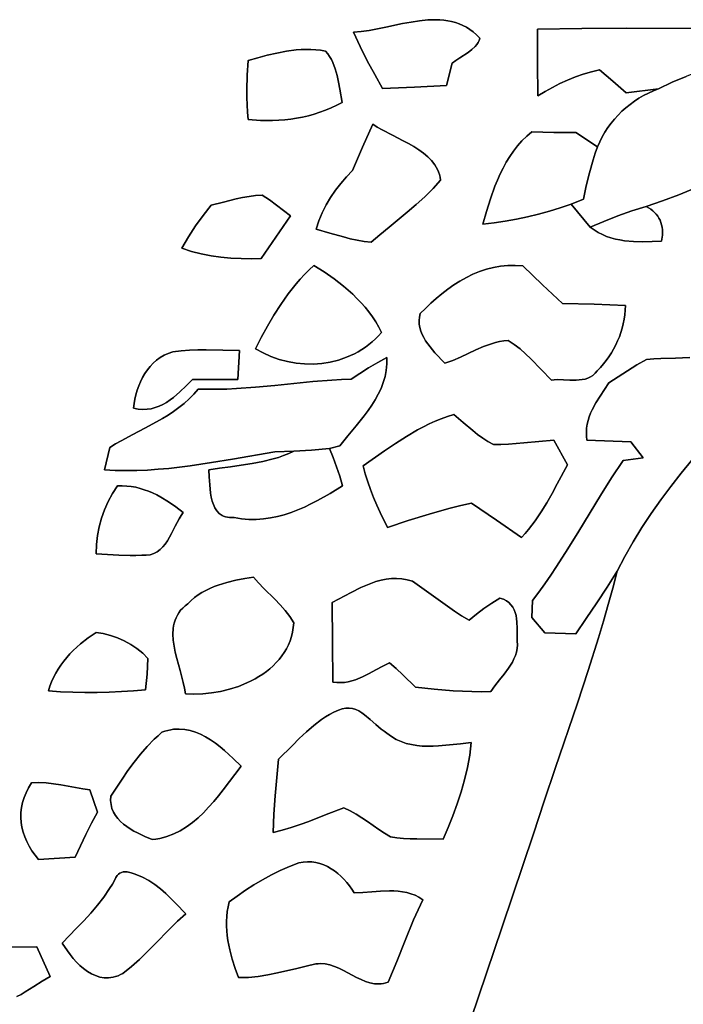
# Model space of a CAD drawing. Extents: x 27 to 472, y 68 to 431.
# Drawn here: x 135 to 186, y 347 to 424 of the extents above; entities that cross this region are included whole.
import ezdxf

# ---------------------------------------------------------------- set-up
doc = ezdxf.new("R2010")
doc.units = 0
doc.layers.add('Default_Layer', color=1, linetype='CONTINUOUS')

msp = doc.modelspace()

# ---------------------------------------------------------------- linework, layer by layer
at = {"layer": 'Default_Layer'}
for points in [[(160.855, 422.626), (161.372, 421.504), (161.931, 420.405), (162.515, 419.319), (163.109, 418.238), (165.597, 418.339), (168.089, 418.473), (168.525, 420.2), (168.811, 420.423), (169.124, 420.63), (169.769, 421.039), (170.068, 421.264), (170.332, 421.519), (170.445, 421.661), (170.543, 421.814), (170.624, 421.981), (170.686, 422.162), (170.436, 422.414), (170.177, 422.637), (169.912, 422.834), (169.64, 423.004), (169.362, 423.15), (169.077, 423.272), (168.787, 423.372), (168.492, 423.452), (168.192, 423.513), (167.888, 423.555), (167.579, 423.581), (167.267, 423.592), (166.633, 423.572), (165.99, 423.507), (165.34, 423.407), (164.685, 423.283), (163.378, 423.005), (162.731, 422.872), (162.093, 422.757), (161.466, 422.672), (160.855, 422.626)], [(160.855, 422.626), (161.466, 422.672), (162.093, 422.757), (162.731, 422.872), (163.378, 423.005), (164.685, 423.283), (165.34, 423.407), (165.99, 423.507), (166.633, 423.572), (167.267, 423.592), (167.579, 423.581), (167.888, 423.555), (168.192, 423.513), (168.492, 423.452), (168.787, 423.372), (169.077, 423.272), (169.362, 423.15), (169.64, 423.004), (169.912, 422.834), (170.177, 422.637), (170.436, 422.414), (170.686, 422.162), (170.624, 421.981), (170.543, 421.814), (170.445, 421.661), (170.332, 421.519), (170.068, 421.264), (169.769, 421.039), (169.124, 420.63), (168.811, 420.423), (168.525, 420.2), (168.089, 418.473), (165.597, 418.339), (163.109, 418.238), (162.515, 419.319), (161.931, 420.405), (161.372, 421.504), (160.855, 422.626)], [(175.16, 422.861), (178.602, 422.915), (182.045, 422.928), (188.93, 422.904), (188.909, 420.007), (187.803, 419.612), (186.71, 419.185), (185.633, 418.723), (184.571, 418.223), (182.059, 417.909), (181.019, 418.799), (179.99, 419.7), (179.351, 419.548), (178.724, 419.362), (178.109, 419.145), (177.506, 418.898), (176.913, 418.624), (176.332, 418.326), (175.762, 418.006), (175.203, 417.667), (175.171, 420.267), (175.16, 422.861)], [(152.692, 420.421), (152.603, 419.269), (152.567, 418.117), (152.571, 417.541), (152.593, 416.966), (152.633, 416.392), (152.692, 415.819), (153.639, 415.754), (154.111, 415.744), (154.582, 415.749), (155.052, 415.771), (155.519, 415.808), (155.984, 415.861), (156.446, 415.932), (156.905, 416.02), (157.36, 416.126), (157.811, 416.25), (158.258, 416.392), (158.7, 416.553), (159.136, 416.733), (159.567, 416.933), (159.991, 417.153), (159.803, 418.199), (159.709, 418.728), (159.596, 419.253), (159.452, 419.764), (159.262, 420.255), (159.146, 420.491), (159.013, 420.719), (158.863, 420.939), (158.693, 421.149), (158.312, 421.212), (157.931, 421.255), (157.55, 421.278), (157.17, 421.282), (156.791, 421.269), (156.412, 421.241), (155.658, 421.143), (154.908, 421.001), (154.163, 420.826), (153.424, 420.628), (152.692, 420.421)], [(152.692, 420.421), (153.424, 420.628), (154.163, 420.826), (154.908, 421.001), (155.658, 421.143), (156.412, 421.241), (156.791, 421.269), (157.17, 421.282), (157.55, 421.278), (157.931, 421.255), (158.312, 421.212), (158.693, 421.149), (158.863, 420.939), (159.013, 420.719), (159.146, 420.491), (159.262, 420.255), (159.452, 419.764), (159.596, 419.253), (159.709, 418.728), (159.803, 418.199), (159.991, 417.153), (159.567, 416.933), (159.136, 416.733), (158.7, 416.553), (158.258, 416.392), (157.811, 416.25), (157.36, 416.126), (156.905, 416.02), (156.446, 415.932), (155.984, 415.861), (155.519, 415.808), (155.052, 415.771), (154.582, 415.749), (154.111, 415.744), (153.639, 415.754), (152.692, 415.819), (152.633, 416.392), (152.593, 416.966), (152.571, 417.541), (152.567, 418.117), (152.603, 419.269), (152.692, 420.421)], [(162.367, 415.462), (161.564, 413.67), (160.776, 411.873), (160.313, 411.377), (159.873, 410.86), (159.462, 410.322), (159.083, 409.763), (158.74, 409.182), (158.437, 408.578), (158.18, 407.951), (157.972, 407.3), (159.029, 406.998), (160.087, 406.693), (160.619, 406.556), (161.154, 406.437), (161.693, 406.343), (162.239, 406.28), (162.925, 406.87), (163.628, 407.453), (165.044, 408.618), (165.737, 409.213), (166.408, 409.823), (167.045, 410.456), (167.64, 411.117), (167.603, 411.337), (167.551, 411.547), (167.483, 411.749), (167.4, 411.941), (167.303, 412.126), (167.194, 412.302), (166.938, 412.634), (166.641, 412.938), (166.306, 413.22), (165.942, 413.481), (165.555, 413.726), (165.15, 413.957), (164.734, 414.177), (163.895, 414.6), (163.089, 415.019), (162.715, 415.236), (162.367, 415.462)], [(162.367, 415.462), (162.715, 415.236), (163.089, 415.019), (163.895, 414.6), (164.734, 414.177), (165.15, 413.957), (165.555, 413.726), (165.942, 413.481), (166.306, 413.22), (166.641, 412.938), (166.938, 412.634), (167.194, 412.302), (167.303, 412.126), (167.4, 411.941), (167.483, 411.749), (167.551, 411.547), (167.603, 411.337), (167.64, 411.117), (167.045, 410.456), (166.408, 409.823), (165.737, 409.213), (165.044, 408.618), (163.628, 407.453), (162.925, 406.87), (162.239, 406.28), (161.693, 406.343), (161.154, 406.437), (160.619, 406.556), (160.087, 406.693), (159.029, 406.998), (157.972, 407.3), (158.18, 407.951), (158.437, 408.578), (158.74, 409.182), (159.083, 409.763), (159.462, 410.322), (159.873, 410.86), (160.313, 411.377), (160.776, 411.873), (161.564, 413.67), (162.367, 415.462)], [(170.915, 407.678), (171.202, 408.667), (171.512, 409.659), (171.861, 410.639), (172.055, 411.121), (172.264, 411.594), (172.491, 412.057), (172.737, 412.509), (173.005, 412.946), (173.296, 413.368), (173.612, 413.772), (173.955, 414.158), (174.328, 414.522), (174.732, 414.863), (176.434, 414.826), (178.135, 414.806), (179.833, 413.7), (179.659, 413.205), (179.498, 412.705), (179.212, 411.695), (178.961, 410.674), (178.734, 409.647), (177.771, 409.241), (176.937, 408.958), (176.094, 408.702), (175.243, 408.473), (174.386, 408.269), (173.523, 408.089), (172.656, 407.931), (171.786, 407.795), (170.915, 407.678)], [(149.796, 409.176), (149.178, 408.375), (148.593, 407.551), (148.043, 406.704), (147.534, 405.83), (148.276, 405.573), (149.03, 405.372), (149.793, 405.22), (150.564, 405.113), (151.342, 405.045), (152.123, 405.009), (152.907, 405.002), (153.691, 405.017), (154.825, 406.677), (155.974, 408.327), (154.884, 409.165), (154.328, 409.57), (153.755, 409.954), (153.25, 409.912), (152.748, 409.845), (152.251, 409.756), (151.757, 409.651), (150.775, 409.414), (149.796, 409.176)], [(149.796, 409.176), (150.775, 409.414), (151.757, 409.651), (152.251, 409.756), (152.748, 409.845), (153.25, 409.912), (153.755, 409.954), (154.328, 409.57), (154.884, 409.165), (155.974, 408.327), (154.825, 406.677), (153.691, 405.017), (152.907, 405.002), (152.123, 405.009), (151.342, 405.045), (150.564, 405.113), (149.793, 405.22), (149.03, 405.372), (148.276, 405.573), (147.534, 405.83), (148.043, 406.704), (148.593, 407.551), (149.178, 408.375), (149.796, 409.176)], [(179.262, 407.457), (180.331, 407.906), (181.407, 408.334), (182.496, 408.728), (183.6, 409.076), (183.789, 408.973), (183.963, 408.861), (184.122, 408.74), (184.266, 408.61), (184.394, 408.471), (184.507, 408.324), (184.605, 408.168), (184.689, 408.003), (184.757, 407.829), (184.81, 407.647), (184.848, 407.456), (184.871, 407.256), (184.872, 406.832), (184.813, 406.372), (184.088, 406.337), (183.36, 406.32), (182.636, 406.337), (181.92, 406.404), (181.568, 406.46), (181.219, 406.534), (180.876, 406.627), (180.539, 406.743), (180.208, 406.881), (179.885, 407.045), (179.569, 407.237), (179.262, 407.457)], [(153.242, 398.003), (153.836, 397.672), (154.453, 397.395), (155.089, 397.17), (155.74, 397), (156.401, 396.883), (157.067, 396.821), (157.734, 396.813), (158.398, 396.861), (159.055, 396.964), (159.699, 397.123), (160.326, 397.338), (160.631, 397.466), (160.931, 397.609), (161.225, 397.766), (161.511, 397.937), (161.79, 398.123), (162.061, 398.323), (162.323, 398.537), (162.576, 398.765), (162.819, 399.008), (163.052, 399.266), (162.831, 399.689), (162.59, 400.097), (162.332, 400.489), (162.056, 400.868), (161.764, 401.232), (161.457, 401.583), (161.136, 401.922), (160.802, 402.248), (160.456, 402.562), (160.099, 402.865), (159.357, 403.439), (158.583, 403.974), (157.787, 404.475), (157.42, 404.134), (157.067, 403.781), (156.729, 403.416), (156.403, 403.041), (156.09, 402.656), (155.789, 402.262), (155.217, 401.45), (154.683, 400.612), (154.18, 399.754), (153.701, 398.882), (153.242, 398.003)], [(153.242, 398.003), (153.701, 398.882), (154.18, 399.754), (154.683, 400.612), (155.217, 401.45), (155.789, 402.262), (156.09, 402.656), (156.403, 403.041), (156.729, 403.416), (157.067, 403.781), (157.42, 404.134), (157.787, 404.475), (158.583, 403.974), (159.357, 403.439), (160.099, 402.865), (160.456, 402.562), (160.802, 402.248), (161.136, 401.922), (161.457, 401.583), (161.764, 401.232), (162.056, 400.868), (162.332, 400.489), (162.59, 400.097), (162.831, 399.689), (163.052, 399.266), (162.819, 399.008), (162.576, 398.765), (162.323, 398.537), (162.061, 398.323), (161.79, 398.123), (161.511, 397.937), (161.225, 397.766), (160.931, 397.609), (160.631, 397.466), (160.326, 397.338), (159.699, 397.123), (159.055, 396.964), (158.398, 396.861), (157.734, 396.813), (157.067, 396.821), (156.401, 396.883), (155.74, 397), (155.089, 397.17), (154.453, 397.395), (153.836, 397.672), (153.242, 398.003)], [(166.056, 400.743), (165.987, 400.463), (165.96, 400.186), (165.971, 399.913), (166.016, 399.645), (166.093, 399.381), (166.197, 399.123), (166.325, 398.869), (166.473, 398.621), (166.638, 398.379), (166.816, 398.143), (167.198, 397.69), (167.961, 396.869), (168.575, 397.092), (169.178, 397.354), (170.373, 397.915), (170.977, 398.175), (171.592, 398.397), (171.905, 398.487), (172.223, 398.56), (172.547, 398.614), (172.877, 398.645), (173.357, 398.334), (173.81, 397.988), (174.242, 397.615), (174.657, 397.22), (175.455, 396.396), (176.244, 395.57), (176.47, 395.596), (176.703, 395.607), (177.186, 395.597), (177.68, 395.571), (178.17, 395.561), (178.409, 395.572), (178.642, 395.598), (178.867, 395.643), (179.083, 395.711), (179.287, 395.806), (179.477, 395.932), (179.653, 396.092), (179.812, 396.291), (180.058, 396.549), (180.291, 396.817), (180.511, 397.095), (180.717, 397.382), (180.909, 397.678), (181.086, 397.982), (181.248, 398.294), (181.396, 398.612), (181.528, 398.938), (181.644, 399.269), (181.745, 399.606), (181.829, 399.948), (181.896, 400.295), (181.946, 400.645), (181.98, 400.999), (181.995, 401.357), (180.779, 401.423), (179.561, 401.467), (177.122, 401.514), (175.568, 402.971), (174.018, 404.439), (173.433, 404.487), (172.858, 404.483), (172.293, 404.43), (171.739, 404.332), (171.196, 404.191), (170.664, 404.011), (170.144, 403.795), (169.636, 403.546), (169.14, 403.267), (168.658, 402.962), (168.189, 402.632), (167.733, 402.283), (167.292, 401.916), (166.865, 401.535), (166.453, 401.143), (166.056, 400.743)], [(166.056, 400.743), (166.453, 401.143), (166.865, 401.535), (167.292, 401.916), (167.733, 402.283), (168.189, 402.632), (168.658, 402.962), (169.14, 403.267), (169.636, 403.546), (170.144, 403.795), (170.664, 404.011), (171.196, 404.191), (171.739, 404.332), (172.293, 404.43), (172.858, 404.483), (173.433, 404.487), (174.018, 404.439), (175.568, 402.971), (177.122, 401.514), (179.561, 401.467), (180.779, 401.423), (181.995, 401.357), (181.98, 400.999), (181.946, 400.645), (181.896, 400.295), (181.829, 399.948), (181.745, 399.606), (181.644, 399.269), (181.528, 398.938), (181.396, 398.612), (181.248, 398.294), (181.086, 397.982), (180.909, 397.678), (180.717, 397.382), (180.511, 397.095), (180.291, 396.817), (180.058, 396.549), (179.812, 396.291), (179.653, 396.092), (179.477, 395.932), (179.287, 395.806), (179.083, 395.711), (178.867, 395.643), (178.642, 395.598), (178.409, 395.572), (178.17, 395.561), (177.68, 395.571), (177.186, 395.597), (176.703, 395.607), (176.47, 395.596), (176.244, 395.57), (175.455, 396.396), (174.657, 397.22), (174.242, 397.615), (173.81, 397.988), (173.357, 398.334), (172.877, 398.645), (172.547, 398.614), (172.223, 398.56), (171.905, 398.487), (171.592, 398.397), (170.977, 398.175), (170.373, 397.915), (169.178, 397.354), (168.575, 397.092), (167.961, 396.869), (167.198, 397.69), (166.816, 398.143), (166.638, 398.379), (166.473, 398.621), (166.325, 398.869), (166.197, 399.123), (166.093, 399.381), (166.016, 399.645), (165.971, 399.913), (165.96, 400.186), (165.987, 400.463), (166.056, 400.743)], [(146.82, 397.761), (146.473, 397.645), (146.148, 397.497), (145.845, 397.319), (145.564, 397.113), (145.304, 396.883), (145.065, 396.63), (144.847, 396.357), (144.65, 396.066), (144.472, 395.76), (144.315, 395.441), (144.178, 395.111), (144.059, 394.773), (143.96, 394.429), (143.88, 394.082), (143.818, 393.734), (143.774, 393.387), (144.14, 393.312), (144.492, 393.282), (144.829, 393.292), (145.153, 393.339), (145.464, 393.421), (145.764, 393.532), (146.053, 393.672), (146.333, 393.835), (146.605, 394.018), (146.869, 394.219), (147.378, 394.659), (147.868, 395.128), (148.347, 395.599), (151.886, 395.606), (152.007, 397.853), (150.709, 397.889), (149.409, 397.919), (148.759, 397.917), (148.11, 397.894), (147.464, 397.844), (146.82, 397.761)], [(146.82, 397.761), (147.464, 397.844), (148.11, 397.894), (148.759, 397.917), (149.409, 397.919), (150.709, 397.889), (152.007, 397.853), (151.886, 395.606), (148.347, 395.599), (147.868, 395.128), (147.378, 394.659), (146.869, 394.219), (146.605, 394.018), (146.333, 393.835), (146.053, 393.672), (145.764, 393.532), (145.464, 393.421), (145.153, 393.339), (144.829, 393.292), (144.492, 393.282), (144.14, 393.312), (143.774, 393.387), (143.818, 393.734), (143.88, 394.082), (143.96, 394.429), (144.059, 394.773), (144.178, 395.111), (144.315, 395.441), (144.472, 395.76), (144.65, 396.066), (144.847, 396.357), (145.065, 396.63), (145.304, 396.883), (145.564, 397.113), (145.845, 397.319), (146.148, 397.497), (146.473, 397.645), (146.82, 397.761)], [(160.683, 395.627), (159.938, 395.605), (159.193, 395.567), (157.708, 395.453), (156.226, 395.308), (154.745, 395.153), (153.262, 395.01), (151.777, 394.901), (151.032, 394.866), (150.287, 394.847), (149.539, 394.848), (148.79, 394.871), (148.446, 394.468), (148.081, 394.095), (147.697, 393.749), (147.296, 393.426), (146.879, 393.125), (146.449, 392.841), (146.009, 392.572), (145.56, 392.315), (144.645, 391.824), (143.722, 391.345), (142.807, 390.854), (142.359, 390.596), (141.919, 390.326), (141.519, 388.585), (142.354, 388.541), (143.187, 388.526), (144.019, 388.536), (144.85, 388.57), (145.681, 388.626), (146.51, 388.7), (147.338, 388.792), (148.165, 388.897), (149.817, 389.144), (151.464, 389.42), (154.747, 389.991), (156.217, 390.041), (155.829, 389.859), (155.434, 389.698), (155.035, 389.557), (154.631, 389.432), (153.811, 389.227), (152.979, 389.068), (152.139, 388.94), (151.296, 388.828), (150.454, 388.717), (149.617, 388.592), (149.654, 388.034), (149.69, 387.413), (149.755, 386.773), (149.807, 386.46), (149.879, 386.159), (149.972, 385.877), (150.093, 385.618), (150.243, 385.389), (150.427, 385.195), (150.649, 385.042), (150.775, 384.982), (150.912, 384.935), (151.061, 384.9), (151.221, 384.88), (151.394, 384.873), (151.579, 384.882), (152.161, 384.785), (152.735, 384.736), (153.301, 384.73), (153.859, 384.766), (154.41, 384.841), (154.953, 384.951), (155.489, 385.094), (156.017, 385.266), (156.539, 385.465), (157.054, 385.687), (157.562, 385.93), (158.063, 386.191), (159.047, 386.753), (160.006, 387.351), (159.796, 388.091), (159.556, 388.821), (159.289, 389.54), (159, 390.248), (159.813, 390.462), (160.431, 391.223), (161.073, 391.999), (161.704, 392.795), (162.005, 393.202), (162.29, 393.618), (162.554, 394.042), (162.794, 394.476), (163.004, 394.92), (163.181, 395.375), (163.32, 395.842), (163.417, 396.323), (163.467, 396.817), (163.466, 397.325), (162.746, 396.938), (162.043, 396.525), (161.355, 396.087), (160.683, 395.627)], [(160.683, 395.627), (161.355, 396.087), (162.043, 396.525), (162.746, 396.938), (163.466, 397.325), (163.467, 396.817), (163.417, 396.323), (163.32, 395.842), (163.181, 395.375), (163.004, 394.92), (162.794, 394.476), (162.554, 394.042), (162.29, 393.618), (162.005, 393.202), (161.704, 392.795), (161.073, 391.999), (160.431, 391.223), (159.813, 390.462), (159, 390.248), (157.608, 390.126), (156.217, 390.041), (154.747, 389.991), (151.464, 389.42), (149.817, 389.144), (148.165, 388.897), (147.338, 388.792), (146.51, 388.7), (145.681, 388.626), (144.85, 388.57), (144.019, 388.536), (143.187, 388.526), (142.354, 388.541), (141.519, 388.585), (141.919, 390.326), (142.359, 390.596), (142.807, 390.854), (143.722, 391.345), (144.645, 391.824), (145.56, 392.315), (146.009, 392.572), (146.449, 392.841), (146.879, 393.125), (147.296, 393.426), (147.697, 393.749), (148.081, 394.095), (148.446, 394.468), (148.79, 394.871), (149.539, 394.848), (150.287, 394.847), (151.032, 394.866), (151.777, 394.901), (153.262, 395.01), (154.745, 395.153), (156.226, 395.308), (157.708, 395.453), (159.193, 395.567), (159.938, 395.605), (160.683, 395.627)], [(161.618, 388.899), (161.779, 388.272), (161.968, 387.654), (162.18, 387.045), (162.414, 386.443), (162.668, 385.849), (162.937, 385.261), (163.516, 384.105), (165.125, 384.642), (166.744, 385.148), (167.56, 385.383), (168.38, 385.604), (169.206, 385.806), (170.037, 385.988), (171.985, 384.664), (173.911, 383.313), (174.198, 383.624), (174.471, 383.945), (174.981, 384.612), (175.449, 385.307), (175.886, 386.024), (176.301, 386.755), (176.703, 387.495), (177.507, 388.971), (176.444, 390.904), (175.268, 390.801), (174.092, 390.676), (172.915, 390.577), (172.326, 390.553), (171.735, 390.554), (171.312, 390.789), (170.906, 391.051), (170.515, 391.335), (170.135, 391.635), (169.393, 392.259), (168.653, 392.88), (168.163, 392.728), (167.684, 392.555), (167.214, 392.364), (166.752, 392.156), (166.299, 391.932), (165.852, 391.695), (164.978, 391.184), (164.123, 390.637), (163.282, 390.065), (161.618, 388.899)], [(161.618, 388.899), (163.282, 390.065), (164.123, 390.637), (164.978, 391.184), (165.852, 391.695), (166.299, 391.932), (166.752, 392.156), (167.214, 392.364), (167.684, 392.555), (168.163, 392.728), (168.653, 392.88), (169.393, 392.259), (170.135, 391.635), (170.515, 391.335), (170.906, 391.051), (171.312, 390.789), (171.735, 390.554), (172.326, 390.553), (172.915, 390.577), (174.092, 390.676), (175.268, 390.801), (176.444, 390.904), (177.507, 388.971), (176.703, 387.495), (176.301, 386.755), (175.886, 386.024), (175.449, 385.307), (174.981, 384.612), (174.471, 383.945), (174.198, 383.624), (173.911, 383.313), (171.985, 384.664), (170.037, 385.988), (169.206, 385.806), (168.38, 385.604), (167.56, 385.383), (166.744, 385.148), (165.125, 384.642), (163.516, 384.105), (162.937, 385.261), (162.668, 385.849), (162.414, 386.443), (162.18, 387.045), (161.968, 387.654), (161.779, 388.272), (161.618, 388.899)], [(156.217, 390.041), (157.608, 390.126), (159, 390.248), (159.289, 389.54), (159.556, 388.821), (159.796, 388.091), (160.006, 387.351), (159.047, 386.753), (158.063, 386.191), (157.562, 385.93), (157.054, 385.687), (156.539, 385.465), (156.017, 385.266), (155.489, 385.094), (154.953, 384.951), (154.41, 384.841), (153.859, 384.766), (153.301, 384.73), (152.735, 384.736), (152.161, 384.785), (151.579, 384.882), (151.394, 384.873), (151.221, 384.88), (151.061, 384.9), (150.912, 384.935), (150.775, 384.982), (150.649, 385.042), (150.427, 385.195), (150.243, 385.389), (150.093, 385.618), (149.972, 385.877), (149.879, 386.159), (149.807, 386.46), (149.755, 386.773), (149.69, 387.413), (149.654, 388.034), (149.617, 388.592), (150.454, 388.717), (151.296, 388.828), (152.139, 388.94), (152.979, 389.068), (153.811, 389.227), (154.631, 389.432), (155.035, 389.557), (155.434, 389.698), (155.829, 389.859), (156.217, 390.041)], [(142.518, 387.33), (142.136, 386.733), (141.803, 386.116), (141.52, 385.479), (141.288, 384.825), (141.107, 384.155), (140.978, 383.471), (140.901, 382.773), (140.877, 382.064), (142.637, 381.954), (143.519, 381.931), (143.96, 381.936), (144.402, 381.957), (144.749, 381.943), (145.062, 381.984), (145.345, 382.074), (145.6, 382.208), (145.831, 382.38), (146.04, 382.585), (146.23, 382.818), (146.406, 383.073), (146.569, 383.345), (146.723, 383.629), (147.017, 384.21), (147.313, 384.773), (147.468, 385.034), (147.634, 385.275), (147.067, 385.702), (146.482, 386.104), (145.879, 386.47), (145.57, 386.635), (145.255, 386.786), (144.935, 386.923), (144.609, 387.042), (144.277, 387.144), (143.939, 387.226), (143.594, 387.287), (143.242, 387.326), (142.884, 387.34), (142.518, 387.33)], [(142.518, 387.33), (142.884, 387.34), (143.242, 387.326), (143.594, 387.287), (143.939, 387.226), (144.277, 387.144), (144.609, 387.042), (144.935, 386.923), (145.255, 386.786), (145.57, 386.635), (145.879, 386.47), (146.482, 386.104), (147.067, 385.702), (147.634, 385.275), (147.468, 385.034), (147.313, 384.773), (147.017, 384.21), (146.723, 383.629), (146.569, 383.345), (146.406, 383.073), (146.23, 382.818), (146.04, 382.585), (145.831, 382.38), (145.6, 382.208), (145.345, 382.074), (145.062, 381.984), (144.749, 381.943), (144.402, 381.957), (143.96, 381.936), (143.519, 381.931), (142.637, 381.954), (140.877, 382.064), (140.901, 382.773), (140.978, 383.471), (141.107, 384.155), (141.288, 384.825), (141.52, 385.479), (141.803, 386.116), (142.136, 386.733), (142.518, 387.33)], [(147.983, 378.176), (147.776, 378.011), (147.593, 377.839), (147.432, 377.661), (147.294, 377.475), (147.175, 377.283), (147.076, 377.086), (146.996, 376.883), (146.933, 376.674), (146.886, 376.462), (146.855, 376.244), (146.832, 375.799), (146.858, 375.341), (146.922, 374.873), (147.017, 374.399), (147.133, 373.922), (147.395, 372.971), (147.64, 372.045), (147.734, 371.599), (147.798, 371.169), (148.46, 371.14), (149.143, 371.162), (149.839, 371.232), (150.539, 371.353), (151.235, 371.523), (151.919, 371.743), (152.582, 372.013), (152.902, 372.166), (153.215, 372.332), (153.518, 372.511), (153.811, 372.702), (154.092, 372.905), (154.361, 373.121), (154.616, 373.349), (154.856, 373.59), (155.081, 373.843), (155.289, 374.109), (155.479, 374.387), (155.65, 374.678), (155.802, 374.981), (155.932, 375.297), (156.041, 375.625), (156.126, 375.966), (156.188, 376.319), (156.224, 376.684), (155.906, 377.181), (155.548, 377.649), (155.159, 378.094), (154.75, 378.524), (153.907, 379.366), (153.494, 379.792), (153.099, 380.23), (152.41, 380.123), (151.717, 379.993), (151.03, 379.829), (150.357, 379.623), (150.028, 379.501), (149.707, 379.364), (149.393, 379.212), (149.089, 379.043), (148.794, 378.857), (148.511, 378.65), (148.241, 378.424), (147.983, 378.176)], [(147.983, 378.176), (148.241, 378.424), (148.511, 378.65), (148.794, 378.857), (149.089, 379.043), (149.393, 379.212), (149.707, 379.364), (150.028, 379.501), (150.357, 379.623), (151.03, 379.829), (151.717, 379.993), (152.41, 380.123), (153.099, 380.23), (153.494, 379.792), (153.907, 379.366), (154.75, 378.524), (155.159, 378.094), (155.548, 377.649), (155.906, 377.181), (156.224, 376.684), (156.188, 376.319), (156.126, 375.966), (156.041, 375.625), (155.932, 375.297), (155.802, 374.981), (155.65, 374.678), (155.479, 374.387), (155.289, 374.109), (155.081, 373.843), (154.856, 373.59), (154.616, 373.349), (154.361, 373.121), (154.092, 372.905), (153.811, 372.702), (153.518, 372.511), (153.215, 372.332), (152.902, 372.166), (152.582, 372.013), (151.919, 371.743), (151.235, 371.523), (150.539, 371.353), (149.839, 371.232), (149.143, 371.162), (148.46, 371.14), (147.798, 371.169), (147.734, 371.599), (147.64, 372.045), (147.395, 372.971), (147.133, 373.922), (147.017, 374.399), (146.922, 374.873), (146.858, 375.341), (146.832, 375.799), (146.855, 376.244), (146.886, 376.462), (146.933, 376.674), (146.996, 376.883), (147.076, 377.086), (147.175, 377.283), (147.294, 377.475), (147.432, 377.661), (147.593, 377.839), (147.776, 378.011), (147.983, 378.176)], [(159.214, 378.275), (159.243, 375.172), (159.256, 372.068), (159.565, 372.037), (159.867, 372.035), (160.162, 372.059), (160.45, 372.107), (160.733, 372.176), (161.011, 372.264), (161.555, 372.486), (162.087, 372.75), (162.613, 373.035), (163.137, 373.322), (163.666, 373.588), (164.189, 373.134), (164.693, 372.656), (165.678, 371.676), (167.14, 371.529), (168.605, 371.412), (169.338, 371.37), (170.072, 371.343), (170.807, 371.332), (171.543, 371.34), (171.862, 371.797), (172.214, 372.247), (172.573, 372.697), (172.915, 373.158), (173.071, 373.395), (173.214, 373.637), (173.339, 373.885), (173.444, 374.142), (173.525, 374.407), (173.58, 374.682), (173.605, 374.967), (173.597, 375.265), (173.599, 376.254), (173.572, 376.762), (173.541, 377.01), (173.496, 377.251), (173.432, 377.482), (173.348, 377.701), (173.24, 377.905), (173.106, 378.091), (172.942, 378.257), (172.747, 378.401), (172.517, 378.52), (172.249, 378.611), (171.617, 378.223), (171.007, 377.807), (170.416, 377.364), (169.845, 376.891), (169.27, 377.233), (168.71, 377.596), (168.162, 377.975), (167.621, 378.365), (166.547, 379.155), (166.005, 379.545), (165.457, 379.924), (165.041, 380.044), (164.627, 380.116), (164.217, 380.143), (163.81, 380.131), (163.406, 380.081), (163.005, 380), (162.608, 379.89), (162.215, 379.755), (161.825, 379.6), (161.439, 379.428), (160.68, 379.052), (159.214, 378.275)], [(159.214, 378.275), (160.68, 379.052), (161.439, 379.428), (161.825, 379.6), (162.215, 379.755), (162.608, 379.89), (163.005, 380), (163.406, 380.081), (163.81, 380.131), (164.217, 380.143), (164.627, 380.116), (165.041, 380.044), (165.457, 379.924), (166.005, 379.545), (166.547, 379.155), (167.621, 378.365), (168.162, 377.975), (168.71, 377.596), (169.27, 377.233), (169.845, 376.891), (170.416, 377.364), (171.007, 377.807), (171.617, 378.223), (172.249, 378.611), (172.517, 378.52), (172.747, 378.401), (172.942, 378.257), (173.106, 378.091), (173.24, 377.905), (173.348, 377.701), (173.432, 377.482), (173.496, 377.251), (173.541, 377.01), (173.572, 376.762), (173.599, 376.254), (173.597, 375.265), (173.605, 374.967), (173.58, 374.682), (173.525, 374.407), (173.444, 374.142), (173.339, 373.885), (173.214, 373.637), (173.071, 373.395), (172.915, 373.158), (172.573, 372.697), (172.214, 372.247), (171.862, 371.797), (171.543, 371.34), (170.807, 371.332), (170.072, 371.343), (169.338, 371.37), (168.605, 371.412), (167.14, 371.529), (165.678, 371.676), (164.693, 372.656), (164.189, 373.134), (163.666, 373.588), (163.137, 373.322), (162.613, 373.035), (162.087, 372.75), (161.555, 372.486), (161.011, 372.264), (160.733, 372.176), (160.45, 372.107), (160.162, 372.059), (159.867, 372.035), (159.565, 372.037), (159.256, 372.068), (159.243, 375.172), (159.214, 378.275)], [(137.16, 371.39), (138.102, 371.331), (139.046, 371.292), (139.99, 371.273), (140.934, 371.274), (141.879, 371.297), (142.823, 371.34), (143.766, 371.405), (144.709, 371.49), (144.819, 372.7), (144.887, 373.916), (144.481, 374.316), (144.036, 374.679), (143.559, 375.003), (143.053, 375.284), (142.525, 375.521), (141.979, 375.71), (141.421, 375.849), (140.856, 375.935), (140.234, 375.515), (139.642, 375.052), (139.36, 374.804), (139.088, 374.545), (138.828, 374.277), (138.58, 373.997), (138.345, 373.707), (138.125, 373.407), (137.92, 373.097), (137.731, 372.776), (137.56, 372.445), (137.407, 372.103), (137.273, 371.752), (137.16, 371.39)], [(137.16, 371.39), (137.273, 371.752), (137.407, 372.103), (137.56, 372.445), (137.731, 372.776), (137.92, 373.097), (138.125, 373.407), (138.345, 373.707), (138.58, 373.997), (138.828, 374.277), (139.088, 374.545), (139.36, 374.804), (139.642, 375.052), (140.234, 375.515), (140.856, 375.935), (141.421, 375.849), (141.979, 375.71), (142.525, 375.521), (143.053, 375.284), (143.559, 375.003), (144.036, 374.679), (144.481, 374.316), (144.887, 373.916), (144.819, 372.7), (144.709, 371.49), (143.766, 371.405), (142.823, 371.34), (141.879, 371.297), (140.934, 371.274), (139.99, 371.273), (139.046, 371.292), (138.102, 371.331), (137.16, 371.39)], [(159.692, 369.906), (159.346, 369.744), (159.012, 369.565), (158.69, 369.369), (158.377, 369.159), (157.777, 368.702), (157.205, 368.205), (156.653, 367.681), (156.114, 367.143), (155.04, 366.075), (154.902, 364.651), (154.776, 363.227), (154.677, 361.802), (154.619, 360.374), (155.325, 360.552), (156.021, 360.761), (156.709, 360.995), (157.392, 361.246), (158.748, 361.774), (160.105, 362.293), (160.595, 362.077), (161.062, 361.821), (161.513, 361.536), (161.952, 361.232), (162.826, 360.614), (163.271, 360.321), (163.73, 360.053), (164.239, 359.979), (164.75, 359.929), (165.263, 359.898), (165.776, 359.883), (167.832, 359.868), (168.215, 360.773), (168.58, 361.686), (168.921, 362.607), (169.232, 363.538), (169.504, 364.479), (169.73, 365.431), (169.903, 366.396), (169.967, 366.883), (170.016, 367.373), (169.184, 367.29), (168.333, 367.195), (167.475, 367.119), (167.046, 367.098), (166.62, 367.093), (166.197, 367.109), (165.779, 367.148), (165.368, 367.216), (164.965, 367.315), (164.571, 367.45), (164.188, 367.625), (163.817, 367.843), (163.459, 368.108), (163.241, 368.255), (163.026, 368.421), (162.6, 368.792), (162.172, 369.178), (161.733, 369.54), (161.507, 369.698), (161.274, 369.835), (161.035, 369.944), (160.787, 370.022), (160.53, 370.062), (160.262, 370.059), (159.983, 370.009), (159.692, 369.906)], [(159.692, 369.906), (159.983, 370.009), (160.262, 370.059), (160.53, 370.062), (160.787, 370.022), (161.035, 369.944), (161.274, 369.835), (161.507, 369.698), (161.733, 369.54), (162.172, 369.178), (162.6, 368.792), (163.026, 368.421), (163.241, 368.255), (163.459, 368.108), (163.817, 367.843), (164.188, 367.625), (164.571, 367.45), (164.965, 367.315), (165.368, 367.216), (165.779, 367.148), (166.197, 367.109), (166.62, 367.093), (167.046, 367.098), (167.475, 367.119), (168.333, 367.195), (169.184, 367.29), (170.016, 367.373), (169.967, 366.883), (169.903, 366.396), (169.73, 365.431), (169.504, 364.479), (169.232, 363.538), (168.921, 362.607), (168.58, 361.686), (168.215, 360.773), (167.832, 359.868), (165.776, 359.883), (165.263, 359.898), (164.75, 359.929), (164.239, 359.979), (163.73, 360.053), (163.271, 360.321), (162.826, 360.614), (161.952, 361.232), (161.513, 361.536), (161.062, 361.821), (160.595, 362.077), (160.105, 362.293), (158.748, 361.774), (157.392, 361.246), (156.709, 360.995), (156.021, 360.761), (155.325, 360.552), (154.619, 360.374), (154.677, 361.802), (154.776, 363.227), (154.902, 364.651), (155.04, 366.075), (156.114, 367.143), (156.653, 367.681), (157.205, 368.205), (157.777, 368.702), (158.377, 369.159), (158.69, 369.369), (159.012, 369.565), (159.346, 369.744), (159.692, 369.906)], [(145.979, 368.173), (145.676, 367.913), (145.384, 367.643), (144.828, 367.074), (144.305, 366.472), (143.81, 365.845), (143.337, 365.198), (142.882, 364.538), (142.004, 363.207), (141.987, 362.868), (142.019, 362.551), (142.094, 362.254), (142.21, 361.976), (142.362, 361.717), (142.546, 361.475), (142.757, 361.25), (142.992, 361.04), (143.246, 360.846), (143.515, 360.666), (143.795, 360.499), (144.082, 360.344), (144.66, 360.069), (145.215, 359.832), (145.513, 359.869), (145.803, 359.921), (146.086, 359.988), (146.362, 360.069), (146.894, 360.271), (147.4, 360.523), (147.882, 360.819), (148.343, 361.153), (148.783, 361.522), (149.204, 361.92), (149.609, 362.341), (150, 362.781), (150.377, 363.235), (150.742, 363.698), (152.129, 365.533), (151.51, 366.143), (150.843, 366.755), (150.492, 367.048), (150.13, 367.327), (149.758, 367.585), (149.375, 367.818), (148.982, 368.022), (148.579, 368.189), (148.167, 368.317), (147.746, 368.399), (147.316, 368.431), (146.878, 368.407), (146.656, 368.373), (146.432, 368.323), (146.206, 368.256), (145.979, 368.173)], [(145.979, 368.173), (146.206, 368.256), (146.432, 368.323), (146.656, 368.373), (146.878, 368.407), (147.316, 368.431), (147.746, 368.399), (148.167, 368.317), (148.579, 368.189), (148.982, 368.022), (149.375, 367.818), (149.758, 367.585), (150.13, 367.327), (150.492, 367.048), (150.843, 366.755), (151.51, 366.143), (152.129, 365.533), (150.742, 363.698), (150.377, 363.235), (150, 362.781), (149.609, 362.341), (149.204, 361.92), (148.783, 361.522), (148.343, 361.153), (147.882, 360.819), (147.4, 360.523), (146.894, 360.271), (146.362, 360.069), (146.086, 359.988), (145.803, 359.921), (145.513, 359.869), (145.215, 359.832), (144.66, 360.069), (144.082, 360.344), (143.795, 360.499), (143.515, 360.666), (143.246, 360.846), (142.992, 361.04), (142.757, 361.25), (142.546, 361.475), (142.362, 361.717), (142.21, 361.976), (142.094, 362.254), (142.019, 362.551), (141.987, 362.868), (142.004, 363.207), (142.882, 364.538), (143.337, 365.198), (143.81, 365.845), (144.305, 366.472), (144.828, 367.074), (145.384, 367.643), (145.676, 367.913), (145.979, 368.173)], [(135.847, 364.234), (135.613, 363.859), (135.419, 363.479), (135.263, 363.096), (135.145, 362.711), (135.065, 362.325), (135.02, 361.939), (135.011, 361.553), (135.037, 361.17), (135.097, 360.789), (135.189, 360.411), (135.314, 360.038), (135.47, 359.671), (135.656, 359.31), (135.872, 358.957), (136.117, 358.612), (136.389, 358.277), (139.243, 358.469), (140.068, 360.23), (140.502, 361.1), (140.963, 361.958), (140.385, 363.706), (139.821, 363.788), (139.256, 363.887), (138.127, 364.093), (137.56, 364.179), (136.992, 364.238), (136.421, 364.26), (135.847, 364.234)], [(135.847, 364.234), (136.421, 364.26), (136.992, 364.238), (137.56, 364.179), (138.127, 364.093), (139.256, 363.887), (139.821, 363.788), (140.385, 363.706), (140.963, 361.958), (140.502, 361.1), (140.068, 360.23), (139.243, 358.469), (136.389, 358.277), (136.117, 358.612), (135.872, 358.957), (135.656, 359.31), (135.47, 359.671), (135.314, 360.038), (135.189, 360.411), (135.097, 360.789), (135.037, 361.17), (135.011, 361.553), (135.02, 361.939), (135.065, 362.325), (135.145, 362.711), (135.263, 363.096), (135.419, 363.479), (135.613, 363.859), (135.847, 364.234)], [(151.201, 354.98), (151.114, 354.608), (151.051, 354.234), (151.011, 353.86), (150.991, 353.486), (150.991, 353.111), (151.01, 352.737), (151.046, 352.364), (151.098, 351.992), (151.245, 351.252), (151.44, 350.52), (151.674, 349.8), (151.936, 349.094), (152.321, 349.098), (152.704, 349.117), (153.464, 349.193), (154.216, 349.312), (154.963, 349.462), (156.449, 349.813), (157.192, 349.992), (157.936, 350.157), (158.123, 350.181), (158.308, 350.189), (158.673, 350.163), (159.032, 350.089), (159.385, 349.974), (159.734, 349.828), (160.08, 349.66), (160.765, 349.294), (161.107, 349.114), (161.45, 348.948), (161.794, 348.805), (162.14, 348.694), (162.491, 348.624), (162.846, 348.605), (163.025, 348.616), (163.206, 348.644), (163.389, 348.689), (163.573, 348.752), (164.229, 350.36), (164.872, 351.974), (165.536, 353.579), (165.886, 354.373), (166.256, 355.159), (165.955, 355.349), (165.647, 355.503), (165.33, 355.623), (165.006, 355.713), (164.677, 355.776), (164.343, 355.817), (164.004, 355.837), (163.662, 355.842), (162.972, 355.815), (162.28, 355.765), (161.594, 355.717), (160.919, 355.701), (160.739, 355.975), (160.546, 356.242), (160.339, 356.499), (160.119, 356.745), (159.887, 356.977), (159.642, 357.193), (159.386, 357.392), (159.118, 357.57), (158.84, 357.727), (158.55, 357.859), (158.251, 357.965), (157.942, 358.043), (157.624, 358.09), (157.296, 358.104), (156.96, 358.084), (156.617, 358.027), (155.892, 357.743), (155.179, 357.427), (154.48, 357.082), (153.794, 356.71), (153.122, 356.311), (152.466, 355.889), (151.825, 355.444), (151.201, 354.98)], [(151.201, 354.98), (151.825, 355.444), (152.466, 355.889), (153.122, 356.311), (153.794, 356.71), (154.48, 357.082), (155.179, 357.427), (155.892, 357.743), (156.617, 358.027), (156.96, 358.084), (157.296, 358.104), (157.624, 358.09), (157.942, 358.043), (158.251, 357.965), (158.55, 357.859), (158.84, 357.727), (159.118, 357.57), (159.386, 357.392), (159.642, 357.193), (159.887, 356.977), (160.119, 356.745), (160.339, 356.499), (160.546, 356.242), (160.739, 355.975), (160.919, 355.701), (161.594, 355.717), (162.28, 355.765), (162.972, 355.815), (163.662, 355.842), (164.004, 355.837), (164.343, 355.817), (164.677, 355.776), (165.006, 355.713), (165.33, 355.623), (165.647, 355.503), (165.955, 355.349), (166.256, 355.159), (165.886, 354.373), (165.536, 353.579), (164.872, 351.974), (164.229, 350.36), (163.573, 348.752), (163.389, 348.689), (163.206, 348.644), (163.025, 348.616), (162.846, 348.605), (162.491, 348.624), (162.14, 348.694), (161.794, 348.805), (161.45, 348.948), (161.107, 349.114), (160.765, 349.294), (160.08, 349.66), (159.734, 349.828), (159.385, 349.974), (159.032, 350.089), (158.673, 350.163), (158.308, 350.189), (158.123, 350.181), (157.936, 350.157), (157.192, 349.992), (156.449, 349.813), (154.963, 349.462), (154.216, 349.312), (153.464, 349.193), (152.704, 349.117), (152.321, 349.098), (151.936, 349.094), (151.674, 349.8), (151.44, 350.52), (151.245, 351.252), (151.098, 351.992), (151.046, 352.364), (151.01, 352.737), (150.991, 353.111), (150.991, 353.486), (151.011, 353.86), (151.051, 354.234), (151.114, 354.608), (151.201, 354.98)], [(142.325, 356.714), (142.124, 356.362), (141.911, 356.019), (141.454, 355.358), (140.961, 354.725), (140.441, 354.115), (139.9, 353.522), (139.347, 352.939), (138.23, 351.784), (138.627, 351.186), (138.85, 350.887), (139.088, 350.593), (139.341, 350.311), (139.609, 350.046), (139.89, 349.802), (140.184, 349.585), (140.491, 349.399), (140.81, 349.251), (141.14, 349.145), (141.482, 349.087), (141.834, 349.081), (142.195, 349.133), (142.38, 349.182), (142.566, 349.247), (142.755, 349.329), (142.946, 349.429), (143.602, 349.952), (144.225, 350.511), (144.827, 351.096), (145.416, 351.697), (146.591, 352.904), (147.197, 353.488), (147.826, 354.046), (147.068, 354.854), (146.679, 355.251), (146.278, 355.636), (145.861, 356), (145.424, 356.336), (144.963, 356.638), (144.473, 356.9), (143.907, 357.144), (143.592, 357.249), (143.276, 357.312), (143.123, 357.322), (142.976, 357.313), (142.837, 357.282), (142.707, 357.228), (142.589, 357.146), (142.485, 357.035), (142.396, 356.892), (142.325, 356.714)], [(142.325, 356.714), (142.396, 356.892), (142.485, 357.035), (142.589, 357.146), (142.707, 357.228), (142.837, 357.282), (142.976, 357.313), (143.123, 357.322), (143.276, 357.312), (143.592, 357.249), (143.907, 357.144), (144.473, 356.9), (144.963, 356.638), (145.424, 356.336), (145.861, 356), (146.278, 355.636), (146.679, 355.251), (147.068, 354.854), (147.826, 354.046), (147.197, 353.488), (146.591, 352.904), (145.416, 351.697), (144.827, 351.096), (144.225, 350.511), (143.602, 349.952), (142.946, 349.429), (142.755, 349.329), (142.566, 349.247), (142.38, 349.182), (142.195, 349.133), (141.834, 349.081), (141.482, 349.087), (141.14, 349.145), (140.81, 349.251), (140.491, 349.399), (140.184, 349.585), (139.89, 349.802), (139.609, 350.046), (139.341, 350.311), (139.088, 350.593), (138.85, 350.887), (138.627, 351.186), (138.23, 351.784), (139.347, 352.939), (139.9, 353.522), (140.441, 354.115), (140.961, 354.725), (141.454, 355.358), (141.911, 356.019), (142.124, 356.362), (142.325, 356.714)]]:
    msp.add_lwpolyline(points, close=True, dxfattribs=at)
for points in [[(188.93, 422.904), (182.045, 422.928), (178.602, 422.915), (175.16, 422.861), (175.171, 420.267), (175.203, 417.667), (175.762, 418.006), (176.332, 418.326), (176.913, 418.624), (177.506, 418.898), (178.109, 419.145), (178.724, 419.362), (179.351, 419.548), (179.99, 419.7), (181.019, 418.799), (182.059, 417.909), (184.571, 418.223), (184.175, 418.065), (183.79, 417.889), (183.415, 417.695), (183.051, 417.482), (182.699, 417.253), (182.36, 417.007), (182.034, 416.744), (181.723, 416.465), (181.427, 416.17), (181.146, 415.86), (180.882, 415.535), (180.635, 415.195), (180.406, 414.842), (180.195, 414.474), (180.004, 414.094), (179.833, 413.7), (178.135, 414.806), (176.434, 414.826), (174.732, 414.863), (174.328, 414.522), (173.955, 414.158), (173.612, 413.772), (173.296, 413.368), (173.005, 412.946), (172.737, 412.509), (172.491, 412.057), (172.264, 411.594), (172.055, 411.121), (171.861, 410.639), (171.512, 409.659), (171.202, 408.667), (170.915, 407.678), (171.786, 407.795), (172.656, 407.931), (173.523, 408.089), (174.386, 408.269), (175.243, 408.473), (176.094, 408.702), (176.937, 408.958), (177.771, 409.241), (179.262, 407.457), (179.569, 407.237), (179.885, 407.045), (180.208, 406.881), (180.539, 406.743), (180.876, 406.627), (181.219, 406.534), (181.568, 406.46), (181.92, 406.404), (182.636, 406.337), (183.36, 406.32), (184.088, 406.337), (184.813, 406.372), (184.872, 406.832), (184.871, 407.256), (184.848, 407.456), (184.81, 407.647), (184.757, 407.829), (184.689, 408.003), (184.605, 408.168), (184.507, 408.324), (184.394, 408.471), (184.266, 408.61), (184.122, 408.74), (183.963, 408.861), (183.789, 408.973), (183.6, 409.076), (184.877, 409.509), (186.139, 409.98), (187.389, 410.484)], [(187.389, 410.484), (186.139, 409.98), (184.877, 409.509), (183.6, 409.076), (182.496, 408.728), (181.407, 408.334), (180.331, 407.906), (179.262, 407.457), (177.771, 409.241), (178.734, 409.647), (178.961, 410.674), (179.212, 411.695), (179.498, 412.705), (179.659, 413.205), (179.833, 413.7), (180.004, 414.094), (180.195, 414.474), (180.406, 414.842), (180.635, 415.195), (180.882, 415.535), (181.146, 415.86), (181.427, 416.17), (181.723, 416.465), (182.034, 416.744), (182.36, 417.007), (182.699, 417.253), (183.051, 417.482), (183.415, 417.695), (183.79, 417.889), (184.175, 418.065), (184.571, 418.223), (185.633, 418.723), (186.71, 419.185)], [(187.006, 397.334), (186.445, 397.297), (185.884, 397.275), (184.761, 397.241), (184.201, 397.213), (183.643, 397.168), (182.888, 396.74), (182.155, 396.28), (181.431, 395.81), (180.704, 395.349), (180.025, 394.324), (179.703, 393.8), (179.417, 393.261), (179.293, 392.986), (179.186, 392.705), (179.097, 392.419), (179.029, 392.127), (178.984, 391.829), (178.965, 391.524), (178.974, 391.211), (179.013, 390.89), (182.416, 390.769), (183.386, 389.527), (181.817, 389.306), (180.919, 387.956), (180.056, 386.585), (178.375, 383.813), (177.527, 382.433), (176.653, 381.07), (176.201, 380.397), (175.738, 379.733), (175.261, 379.077), (174.768, 378.432), (174.739, 377.091), (175.731, 375.921), (178.135, 375.835), (178.96, 377.033), (179.773, 378.241), (180.569, 379.46), (181.346, 380.694), (181.014, 379.395), (180.664, 378.102), (180.296, 376.814), (179.913, 375.531), (179.109, 372.975), (178.267, 370.43), (176.536, 365.354), (175.678, 362.814), (174.846, 360.267), (172.426, 353.044), (169.981, 345.83)], [(187.168, 389.334), (186.344, 388.323), (185.538, 387.296), (184.755, 386.251), (184, 385.186), (183.277, 384.099), (182.591, 382.989), (181.945, 381.855), (181.346, 380.694), (180.569, 379.46), (179.773, 378.241), (178.96, 377.033), (178.135, 375.835), (175.731, 375.921), (174.739, 377.091), (174.768, 378.432), (175.261, 379.077), (175.738, 379.733), (176.201, 380.397), (176.653, 381.07), (177.527, 382.433), (178.375, 383.813), (180.056, 386.585), (180.919, 387.956), (181.817, 389.306), (183.386, 389.527), (182.416, 390.769), (179.013, 390.89), (178.974, 391.211), (178.965, 391.524), (178.984, 391.829), (179.029, 392.127), (179.097, 392.419), (179.186, 392.705), (179.293, 392.986), (179.417, 393.261), (179.703, 393.8), (180.025, 394.324), (180.704, 395.349), (181.431, 395.81), (182.155, 396.28), (182.888, 396.74), (183.643, 397.168), (184.201, 397.213), (184.761, 397.241), (185.884, 397.275), (186.445, 397.297), (187.006, 397.334)], [(169.981, 345.83), (172.426, 353.044), (174.846, 360.267), (175.678, 362.814), (176.536, 365.354), (178.267, 370.43), (179.109, 372.975), (179.913, 375.531), (180.296, 376.814), (180.664, 378.102), (181.014, 379.395), (181.346, 380.694), (181.346, 380.694), (181.945, 381.855), (182.591, 382.989), (183.277, 384.099), (184, 385.186), (184.755, 386.251), (185.538, 387.296), (186.344, 388.323), (187.168, 389.334)], [(134.688, 347.622), (135.025, 347.79), (135.359, 347.979), (136.019, 348.395), (136.663, 348.816), (136.978, 349.011), (137.288, 349.187), (136.247, 351.491), (133.55, 351.457)], [(133.55, 351.457), (136.247, 351.491), (137.288, 349.187), (136.978, 349.011), (136.663, 348.816), (136.019, 348.395), (135.359, 347.979), (135.025, 347.79), (134.688, 347.622)]]:
    msp.add_lwpolyline(points, dxfattribs=at)

doc.saveas('drawing.dxf')
